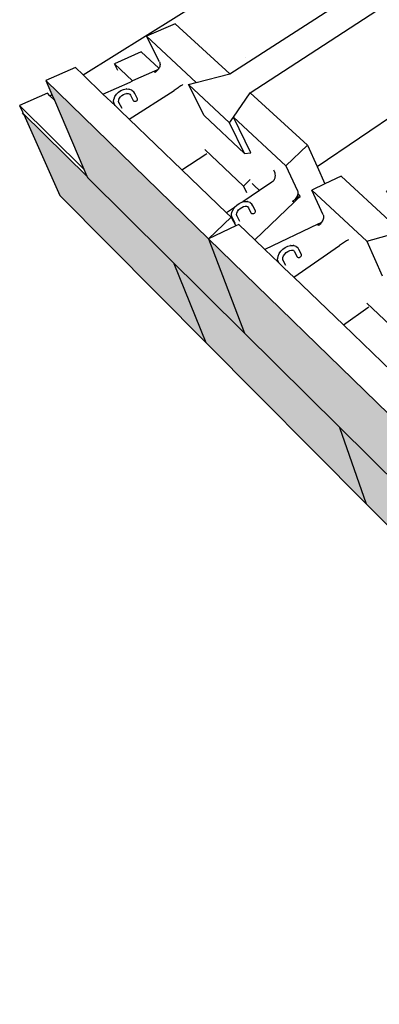
# Model space of a CAD drawing. Units: millimetres. Extents: x -1278 to 5316, y -955 to 3267.
# Drawn here: x 2551 to 2603, y 1701 to 1841 of the extents above; entities that cross this region are included whole.
import ezdxf

# ---------------------------------------------------------------- set-up
doc = ezdxf.new("R2010")
doc.units = ezdxf.units.MM
doc.layers.add('HATCH', color=8, linetype='Continuous')

msp = doc.modelspace()

# ---------------------------------------------------------------- hatches: boundary and pattern name
at = {"layer": 'HATCH'}
h = msp.add_hatch(dxfattribs=at)
h.set_pattern_fill('AR-CONC', color=256, scale=0.135)
h.set_pattern_definition([(50, (-1859.461, -1142.836), (24.59493, -2.15178), [2.57175, -28.28925]), (355, (-1859.461, -1142.836), (-4.75786, 25.79267), [2.0574, -22.63148]), (100.45144, (-1857.412, -1143.015), (19.83707, 23.6409), [2.18565, -24.04218]), (46.1842, (-1859.46, -1135.978), (36.59567, -5.67571), [3.85763, -42.43387]), (96.63556, (-1856.41, -1136.45), (32.04956, 33.40253), [3.27848, -36.0633]), (351.18415, (-1859.46, -1135.978), (32.04956, 33.40253), [3.0861, -33.94706]), (21, (-1856.032, -1137.692), (20.46794, -13.8058), [2.57175, -28.28925]), (326, (-1856.032, -1137.692), (8.34327, 24.86538), [2.0574, -22.6314]), (71.45144, (-1854.327, -1138.843), (28.81122, 11.05957), [2.18565, -24.04214]), (37.5, (-1859.461, -1142.836), (0.416961, 11.41493), [0, -22.35708, 0, -22.9743, 0, -22.717125]), (7.5, (-1859.461, -1142.836), (9.020654, 13.524378), [0, -13.09878, 0, -21.84273, 0, -8.658225]), (327.5, (-1867.108, -1142.836), (18.30473, -0.77338), [0, -8.5725, 0, -26.7462, 0, -35.49015]), (317.5, (-1870.537, -1142.836), (19.99744, 3.432576), [0, -11.14425, 0, -17.76222, 0, -25.20315])])
h.paths.add_polyline_path([(2691.06099, 1914.59503), (2569.38048, 1838.64378), (2569.43865, 1838.52963), (2573.51548, 1840.31542), (2581.30476, 1833.17651), (2601.62458, 1846.24718), (2602.41412, 1849.39097), (2599.69985, 1852.91288), (2602.2237, 1854.50606), (2607.40304, 1850.18186), (2607.95586, 1850.31975), (2608.36677, 1850.58407), (2608.55385, 1851.37134), (2606.25525, 1857.79198), (2608.90995, 1859.46475), (2614.49034, 1854.92266), (2615.50052, 1855.17284), (2631.69526, 1865.59005), (2632.12936, 1867.8915), (2632.23539, 1868.45362), (2629.40438, 1871.66392), (2631.70619, 1873.11694), (2637.09319, 1869.06226), (2639.12299, 1870.36792), (2637.41932, 1877.42896), (2639.82691, 1878.94602), (2654.86563, 1867.96306), (2657.45183, 1854.6018), (2656.85321, 1854.18931), (2665.38048, 1847.77102), (2670.57641, 1851.45914), (2672.79425, 1849.81967), (2674.58123, 1837.53304), (2676.91666, 1835.76161), (2679.13836, 1837.41574), (2693.8732, 1826.32514), (2699.06918, 1830.3967), (2701.51698, 1828.58723), (2702.1556, 1816.61775), (2704.19577, 1815.07027), (2706.13817, 1816.66011), (2724.39739, 1802.90359), (2732.44301, 1809.92109), (2736.38406, 1808.05169), (2736.11411, 1804.57394), (2736.11451, 1804.46444), (2736.13173, 1804.34448), (2736.16547, 1804.21613), (2736.21513, 1804.08157), (2736.27986, 1803.94308), (2736.35856, 1803.80301), (2736.44988, 1803.66375), (2736.57319, 1803.53547), (2737.06538, 1803.29976), (2738.00343, 1814.77097), (2738.77699, 1815.44568), (2722.37379, 1827.19797), (2717.6093, 1827.14322), (2712.46661, 1824.13773), (2710.13177, 1825.84966), (2709.899, 1836.1357), (2694.63424, 1847.07234), (2690.08089, 1847.02241), (2684.99233, 1844.2822), (2682.86385, 1845.84282), (2681.35983, 1859.11332), (2698.47938, 1871.26495), (2700.69597, 1869.77765), (2701.17444, 1860.02214), (2719.52546, 1847.41802), (2720.51379, 1847.20064), (2726.89332, 1852.19962), (2729.32802, 1850.56597), (2728.91399, 1840.96964), (2750.80336, 1825.93525), (2759.766, 1833.75259), (2763.6071, 1832.07266), (2763.00275, 1828.46656), (2762.99311, 1828.35379), (2763.00029, 1828.23187), (2763.02415, 1828.10288), (2763.06427, 1827.96901), (2763.11996, 1827.83255), (2763.19026, 1827.6958), (2763.27396, 1827.56109), (2763.36966, 1827.4307), (2763.43469, 1827.3958), (2763.92602, 1827.17857), (2765.74234, 1826.37554), (2770.31183, 1830.47784), (2773.94483, 1828.89375), (2773.69048, 1827.66263), (2777.08796, 1826.17672), (2776.28028, 1818.73476), (2775.64992, 1812.92669), (2786.68113, 1823.34039), (2808.89832, 1844.31391), (2805.27075, 1845.78908), (2805.04907, 1845.5822)])
h.paths.add_polyline_path([(2720.73915, 1872.65639), (2735.10023, 1883.25313), (2737.22191, 1881.95497), (2734.22968, 1878.77618), (2734.31627, 1878.00529), (2734.55299, 1875.89795), (2755.94652, 1862.54699), (2756.8488, 1862.35981), (2762.17824, 1866.68538), (2764.48649, 1865.27307), (2761.59789, 1861.81302), (2761.7061, 1861.19429), (2762.14616, 1858.67802), (2785.49054, 1844.10959), (2785.49498, 1844.10865), (2792.94843, 1850.80004), (2796.49042, 1849.35966), (2789.71304, 1843.20745), (2790.32607, 1843.07648), (2790.6683, 1843.00336), (2785.08451, 1837.9117), (2784.63716, 1838.59979), (2777.49328, 1832.11489), (2774.89708, 1834.59429), (2782.02655, 1840.99483), (2782.6918, 1841.59206), (2759.31037, 1856.3307), (2754.8546, 1856.28007), (2750.28279, 1853.65017), (2747.95943, 1855.14485), (2752.98127, 1859.22076), (2753.10249, 1860.24388), (2731.68566, 1873.74411), (2727.41476, 1873.69767), (2722.86965, 1871.28578)], flags=16)
h.paths.add_polyline_path([(2753.10249, 1860.24388), (2753.47869, 1859.62449), (2752.98127, 1859.22076)], flags=0)
h.paths.add_polyline_path([(2654.8141, 1847.65032), (2655.148, 1850.30669), (2655.23008, 1850.95965), (2651.81581, 1854.75344), (2650.51145, 1855.43414), (2646.03344, 1855.29245), (2625.62201, 1841.51242), (2627.89025, 1834.23135), (2627.13294, 1833.7095), (2630.35837, 1831.01661), (2631.34265, 1831.27691)], flags=17)
h.paths.add_polyline_path([(2624.49925, 1826.50303), (2625.18598, 1830.15157), (2622.14841, 1834.00249), (2622.39185, 1834.16882), (2620.67161, 1835.14746), (2615.96305, 1834.99152), (2593.7562, 1819.99938), (2594.87546, 1817.53665), (2597.18237, 1818.62462), (2604.10733, 1812.27787)], flags=17)
h.paths.add_polyline_path([(2641.80114, 1799.07915), (2636.58053, 1803.65588), (2631.55083, 1803.59513), (2625.51501, 1800.25944), (2623.40794, 1802.15976), (2618.78264, 1814.69541), (2630.61514, 1823.09423), (2632.00913, 1824.0837), (2627.51451, 1823.93092), (2606.48153, 1809.10274), (2606.86812, 1808.19195), (2607.8608, 1805.85324), (2609.02619, 1807.76971), (2618.04878, 1799.50048), (2620.5433, 1793.17569), (2623.37286, 1794.62094), (2629.07988, 1789.39043)])
h.paths.add_polyline_path([(2672.27565, 1822.28906), (2667.02822, 1826.42671), (2662.24853, 1826.37176), (2656.71945, 1823.35574), (2654.5955, 1825.07368), (2651.67997, 1838.04626), (2660.6998, 1844.44863), (2662.12093, 1845.45736), (2657.85221, 1845.31891), (2634.36455, 1828.76018), (2633.93951, 1828.02674), (2634.49238, 1827.56515), (2635.60509, 1826.63615), (2639.7477, 1829.57662), (2641.95483, 1827.76036), (2645.38505, 1814.96646), (2643.77782, 1813.36928), (2650.02406, 1808.07951), (2650.07981, 1808.52447), (2650.14721, 1809.06241), (2646.73542, 1813.29069), (2649.30143, 1815.20117), (2655.51616, 1810.01253), (2656.53196, 1810.2984)], flags=17)
h.paths.add_polyline_path([(2694.82523, 1804.5085), (2689.81234, 1804.44798), (2684.20461, 1801.12455), (2681.86384, 1803.01786), (2680.15033, 1815.57194), (2680.47338, 1815.82508), (2676.26308, 1819.14494), (2675.60027, 1819.66757), (2659.85147, 1807.5338), (2659.45042, 1806.72784), (2659.91099, 1806.34331), (2664.00793, 1802.9228), (2668.17221, 1806.18592), (2670.62119, 1804.17064), (2672.83732, 1791.86839), (2671.24954, 1790.1042), (2677.52746, 1784.78759), (2677.5699, 1785.46705), (2673.72573, 1790.13093), (2676.29864, 1792.23682), (2683.1454, 1786.51542), (2684.19343, 1786.83081), (2700.20476, 1800.26669)])
h.paths.add_polyline_path([(2647.06693, 1789.64788), (2649.96704, 1791.92039), (2645.77155, 1795.59843), (2645.11137, 1796.17719), (2632.3786, 1786.36714), (2632.92881, 1785.86287), (2632.97942, 1785.71995), (2635.08295, 1779.77919), (2636.53015, 1782.56222), (2646.5761, 1773.35507), (2648.90644, 1765.90452), (2652.5133, 1767.9136), (2656.88041, 1763.91113), (2669.67232, 1774.64545), (2664.29282, 1779.36147), (2659.00422, 1779.29421), (2652.85795, 1775.59958), (2650.52376, 1777.70472)])
h.paths.add_polyline_path([(2680.80737, 1764.88373), (2673.73613, 1771.08285), (2673.33121, 1771.43783), (2660.53445, 1760.56219), (2660.9389, 1760.19151), (2663.187, 1758.13112), (2664.98299, 1751.10958), (2665.5503, 1750.58419), (2667.21535, 1754.43912), (2676.44811, 1745.97726), (2677.81241, 1747.20261), (2676.91777, 1748.50756), (2674.7166, 1759.57128)])
h.paths.add_polyline_path([(2708.17316, 1788.75258), (2711.32296, 1791.49988), (2704.26506, 1797.06511), (2703.86062, 1797.38401), (2687.85344, 1783.77991), (2687.48373, 1782.89014), (2687.73059, 1782.68385), (2694.61736, 1776.92901), (2701.95346, 1783.32766), (2705.99245, 1781.23484), (2706.14044, 1777.94004), (2706.15331, 1777.83532), (2706.1829, 1777.71861), (2706.22869, 1777.5919), (2706.28989, 1777.45735), (2706.36544, 1777.31725), (2706.45405, 1777.17398), (2706.55422, 1777.02997), (2706.7072, 1776.91449), (2707.28882, 1776.61068), (2709.35396, 1775.53196), (2709.50362, 1775.66638), (2708.58272, 1776.83296)])
h = msp.add_hatch(color=256, dxfattribs=at)
h.dxf.hatch_style = 1
h.paths.add_polyline_path([(2806.30656, 1831.35566), (2808.89832, 1844.31391), (2786.68113, 1823.34039), (2784.89097, 1810.64116)])
h.paths.add_polyline_path([(2784.89097, 1810.64116), (2786.68113, 1823.34039), (2775.64992, 1812.92669), (2775.60462, 1812.50926), (2762.12772, 1799.77631), (2761.3466, 1787.86759)])
h.paths.add_polyline_path([(2761.33286, 1787.67809), (2761.34535, 1787.86851), (2762.12626, 1799.77493), (2749.92159, 1788.24399), (2734.95018, 1774.09903), (2735.34339, 1762.53024)])
h.paths.add_polyline_path([(2735.34339, 1762.53024), (2734.95018, 1774.09903), (2721.35386, 1761.25325), (2704.62672, 1745.44949), (2706.48749, 1734.6088)])
h.paths.add_polyline_path([(2706.48749, 1734.6088), (2704.62672, 1745.44949), (2689.49865, 1731.15652), (2689.50119, 1731.14702), (2670.60405, 1713.21146), (2674.37499, 1703.53621)])
h.paths.add_polyline_path([(2651.91556, 1728.49671), (2653.86371, 1718.49369), (2671.52616, 1700.75635), (2669.06227, 1711.74813), (2666.3509, 1714.42996), (2666.341, 1714.43961), (2666.22687, 1714.33277)])
h.paths.add_polyline_path([(2632.67329, 1756.86238), (2635.61509, 1744.62933), (2651.90765, 1728.50454), (2666.22687, 1714.33277), (2664.84366, 1725.59259)])
h.paths.add_polyline_path([(2635.61509, 1744.62933), (2622.84713, 1757.26582), (2625.76059, 1746.89069), (2625.90362, 1746.38132), (2653.74634, 1718.40445), (2651.90765, 1728.50454)])
h.paths.add_polyline_path([(2604.0048, 1784.72832), (2608.17503, 1771.78684), (2622.84713, 1757.26582), (2635.61509, 1744.62933), (2632.67329, 1756.86238)])
h.paths.add_polyline_path([(2608.17503, 1771.78684), (2596.91748, 1782.92846), (2600.75236, 1772.00182), (2625.76059, 1746.89069), (2622.84713, 1757.26582)])
h.paths.add_polyline_path([(2578.2959, 1809.71752), (2583.43802, 1796.26912), (2608.17503, 1771.78684), (2604.0048, 1784.72832)])
h.paths.add_polyline_path([(2583.43802, 1796.26912), (2573.32793, 1806.27511), (2577.90694, 1794.94124), (2600.75236, 1772.00182), (2596.91748, 1782.92846)])
h.paths.add_polyline_path([(2555.1108, 1832.25357), (2555.96154, 1830.26786), (2556.31173, 1829.45048), (2560.51269, 1819.64502), (2561.02342, 1818.45291), (2583.43802, 1796.26912), (2578.2959, 1809.71752)])
h.paths.add_polyline_path([(2561.02342, 1818.45291), (2551.85372, 1827.58787), (2557.07796, 1815.85593), (2577.90694, 1794.94124), (2573.32793, 1806.27511)])
h.paths.add_polyline_path([(2775.60462, 1812.50926), (2775.64992, 1812.92669), (2776.28028, 1818.73476), (2777.08796, 1826.17672), (2750.2289, 1801.48454), (2749.92159, 1788.24399), (2762.12626, 1799.77493)])
h.paths.add_polyline_path([(2749.92159, 1788.24399), (2750.2289, 1801.48454), (2720.19645, 1773.87497), (2721.35386, 1761.25325), (2734.95018, 1774.09903)])
h.paths.add_polyline_path([(2721.35386, 1761.25325), (2720.19645, 1773.87497), (2686.39289, 1742.79854), (2689.49865, 1731.15652), (2704.62672, 1745.44949)])
h.paths.add_polyline_path([(2689.50119, 1731.14702), (2686.39289, 1742.79854), (2666.26952, 1724.20697), (2669.00264, 1712.01416), (2670.5125, 1713.44634)])

# ---------------------------------------------------------------- linework, layer by layer
for p, q in [((2560.40344, 1833.04044), (2691.06099, 1914.59503)), ((2584.23312, 1830.49266), (2611.33744, 1848.11101)), ((2581.30476, 1833.17651), (2601.62458, 1846.24718)), ((2573.51548, 1840.31542), (2569.43865, 1838.52963)), ((2581.30476, 1833.17651), (2573.51548, 1840.31542)), ((2571.29002, 1834.89673), (2569.43865, 1838.52963)), ((2576.52134, 1831.95394), (2569.43865, 1838.52963)), ((2568.70638, 1836.31344), (2564.86175, 1834.62195)), ((2571.20692, 1833.97625), (2568.70638, 1836.31344)), ((2565.36528, 1833.67674), (2564.86175, 1834.62195)), ((2567.44399, 1832.17866), (2564.86175, 1834.62195)), ((2571.29002, 1834.89673), (2571.33596, 1834.78298)), ((2571.33596, 1834.78298), (2571.36289, 1834.65975)), ((2571.37037, 1834.52917), (2571.35828, 1834.39344)), ((2571.36289, 1834.65975), (2571.37037, 1834.52917)), ((2593.7562, 1819.99938), (2615.96305, 1834.99152)), ((2559.30716, 1834.09172), (2555.1108, 1832.25357)), ((2560.40344, 1833.04044), (2559.30716, 1834.09172)), ((2570.58609, 1833.57248), (2567.44399, 1832.17866)), ((2570.93952, 1833.72926), (2570.58609, 1833.57248)), ((2570.64849, 1833.39903), (2570.58609, 1833.57248)), ((2570.71611, 1833.44649), (2570.58609, 1833.57248)), ((2570.71611, 1833.44649), (2570.64849, 1833.39903)), ((2570.78371, 1833.49394), (2570.71611, 1833.44649)), ((2570.78371, 1833.49394), (2570.90933, 1833.60126)), ((2570.90933, 1833.60126), (2570.93952, 1833.72926)), ((2571.02325, 1833.71919), (2570.90933, 1833.60126)), ((2570.93952, 1833.72926), (2571.08096, 1833.79201)), ((2571.02325, 1833.71919), (2570.93952, 1833.72926)), ((2571.08096, 1833.79201), (2571.02325, 1833.71919)), ((2571.12352, 1833.8457), (2571.08096, 1833.79201)), ((2571.20692, 1833.97625), (2571.12352, 1833.8457)), ((2571.20847, 1833.97867), (2571.20692, 1833.97625)), ((2571.27663, 1834.11584), (2571.20847, 1833.97867)), ((2571.32685, 1834.25488), (2571.27663, 1834.11584)), ((2571.35828, 1834.39344), (2571.32685, 1834.25488)), ((2576.52134, 1831.95394), (2581.30476, 1833.17651)), ((2555.1108, 1832.25357), (2578.2959, 1809.71752)), ((2555.1108, 1832.25357), (2555.96154, 1830.26786)), ((2563.24465, 1830.31585), (2560.40344, 1833.04044)), ((2563.24465, 1830.31585), (2567.10541, 1832.02846)), ((2567.10541, 1832.02846), (2567.44399, 1832.17866)), ((2574.5863, 1831.65266), (2574.51099, 1831.59846)), ((2575.42952, 1831.67488), (2576.52134, 1831.95394)), ((2575.42952, 1831.67488), (2581.27003, 1826.23637)), ((2577.64307, 1827.25434), (2575.42952, 1831.67488)), ((2555.31582, 1830.42212), (2551.36554, 1828.68415)), ((2555.66418, 1830.08226), (2555.31582, 1830.42212)), ((2555.66418, 1830.08226), (2555.96154, 1830.26786)), ((2555.96154, 1830.26786), (2556.31173, 1829.45048)), ((2564.96695, 1828.66423), (2563.24465, 1830.31585)), ((2564.94781, 1829.98236), (2565.1671, 1830.30246)), ((2565.1671, 1830.30246), (2565.45636, 1830.58536)), ((2565.45636, 1830.58536), (2565.79562, 1830.8116)), ((2565.79562, 1830.8116), (2566.16147, 1830.96569)), ((2565.92452, 1830.10082), (2566.16126, 1830.25895)), ((2566.16126, 1830.25895), (2566.41658, 1830.36682)), ((2566.16147, 1830.96569), (2566.52874, 1831.03719)), ((2566.41658, 1830.36682), (2566.62691, 1830.40809)), ((2566.5763, 1831.04625), (2566.52874, 1831.03719)), ((2566.5763, 1831.04625), (2566.93145, 1831.02992)), ((2566.62691, 1830.40809), (2566.67299, 1830.41713)), ((2566.62691, 1830.40809), (2566.83283, 1830.399)), ((2566.83283, 1830.399), (2566.85373, 1830.39808)), ((2566.83283, 1830.399), (2566.97339, 1830.35107)), ((2566.988, 1831.01691), (2566.93145, 1831.02992)), ((2566.96708, 1826.7462), (2573.37625, 1830.84301)), ((2566.97339, 1830.35107), (2566.98802, 1830.34608)), ((2566.97339, 1830.35107), (2567.06975, 1830.2755)), ((2566.988, 1831.01691), (2567.30065, 1830.90957)), ((2567.06975, 1830.2755), (2567.15346, 1830.13518)), ((2567.06975, 1830.2755), (2567.08191, 1830.26596)), ((2567.35284, 1830.87519), (2567.30065, 1830.90957)), ((2567.35284, 1830.87519), (2567.5962, 1830.68345)), ((2567.63252, 1830.63356), (2567.5962, 1830.68345)), ((2567.77397, 1830.39531), (2567.63252, 1830.63356)), ((2568.16584, 1829.65642), (2567.77397, 1830.39531)), ((2573.51741, 1830.93365), (2573.37625, 1830.84301)), ((2573.66024, 1831.02619), (2573.51741, 1830.93365)), ((2573.80234, 1831.11907), (2573.66024, 1831.02619)), ((2573.94131, 1831.21072), (2573.80234, 1831.11907)), ((2574.0748, 1831.2996), (2573.94131, 1831.21072)), ((2574.20057, 1831.38419), (2574.0748, 1831.2996)), ((2574.31646, 1831.46307), (2574.20057, 1831.38419)), ((2574.42053, 1831.5349), (2574.31646, 1831.46307)), ((2574.51099, 1831.59846), (2574.42053, 1831.5349)), ((2581.82346, 1827.03135), (2584.23312, 1830.49266)), ((2592.38112, 1823.02498), (2584.23312, 1830.49266)), ((2556.31173, 1829.45048), (2555.66418, 1830.08226)), ((2556.31173, 1829.45048), (2560.51269, 1819.64502)), ((2564.76147, 1829.27048), (2564.8028, 1829.60885)), ((2564.81958, 1828.96724), (2564.76147, 1829.27048)), ((2564.8028, 1829.60885), (2564.8136, 1829.64714)), ((2564.8136, 1829.64714), (2564.94781, 1829.98236)), ((2564.83236, 1828.91178), (2564.81958, 1828.96724)), ((2564.96695, 1828.66423), (2564.83236, 1828.91178)), ((2565.45954, 1829.2668), (2565.48427, 1829.46718)), ((2565.48841, 1829.11472), (2565.45954, 1829.2668)), ((2565.4757, 1829.44584), (2565.48427, 1829.46718)), ((2565.48427, 1829.46718), (2565.56955, 1829.67981)), ((2565.95586, 1828.25064), (2565.48841, 1829.11472)), ((2565.49765, 1829.066), (2565.48841, 1829.11472)), ((2565.56955, 1829.67981), (2565.72266, 1829.90326)), ((2565.72266, 1829.90326), (2565.92452, 1830.10082)), ((2567.15346, 1830.13518), (2567.54358, 1829.40334)), ((2567.57912, 1829.35458), (2567.54358, 1829.40334)), ((2567.57912, 1829.35458), (2567.63347, 1829.31777)), ((2567.63347, 1829.31777), (2567.70291, 1829.29542)), ((2567.70291, 1829.29542), (2567.78271, 1829.28905)), ((2567.78271, 1829.28905), (2567.86743, 1829.29911)), ((2567.86743, 1829.29911), (2567.95128, 1829.3249)), ((2567.95128, 1829.3249), (2568.02855, 1829.36467)), ((2568.02855, 1829.36467), (2568.09395, 1829.41569)), ((2568.09395, 1829.41569), (2568.14303, 1829.47449)), ((2568.14303, 1829.47449), (2568.17246, 1829.53704)), ((2568.18024, 1829.5991), (2568.16584, 1829.65642)), ((2568.17246, 1829.53704), (2568.18024, 1829.5991)), ((2551.36554, 1828.68415), (2560.51269, 1819.64502)), ((2551.36554, 1828.68415), (2551.81331, 1827.6786)), ((2551.78216, 1827.65916), (2551.81331, 1827.6786)), ((2560.97776, 1818.55948), (2551.78216, 1827.65916)), ((2551.94183, 1827.38998), (2551.78216, 1827.65916)), ((2565.74365, 1827.91942), (2564.96695, 1828.66423)), ((2566.96708, 1826.7462), (2565.74365, 1827.91942)), ((2551.94183, 1827.38998), (2557.07796, 1815.85593)), ((2574.49515, 1819.52713), (2566.96708, 1826.7462)), ((2583.41782, 1821.84817), (2577.64307, 1827.25434)), ((2581.27003, 1826.23637), (2581.82346, 1827.03135)), ((2583.41782, 1821.84817), (2581.27003, 1826.23637)), ((2584.29853, 1821.93906), (2581.82346, 1827.03135)), ((2589.28719, 1820.10189), (2581.82346, 1827.03135)), ((2583.2558, 1817.21765), (2577.75134, 1822.42592)), ((2577.92511, 1821.77991), (2578.05294, 1821.86387)), ((2583.41782, 1821.84817), (2584.29853, 1821.93906)), ((2592.38112, 1823.02498), (2589.28719, 1820.10189)), ((2592.38112, 1823.02498), (2593.7562, 1819.99938)), ((2574.49515, 1819.52713), (2577.92511, 1821.77991)), ((2560.51269, 1819.64502), (2560.9396, 1818.64855)), ((2580.86406, 1813.41963), (2574.49515, 1819.52713)), ((2587.56518, 1819.54473), (2587.65448, 1819.33349)), ((2587.65448, 1819.33349), (2587.71967, 1819.12048)), ((2587.71967, 1819.12048), (2587.75965, 1818.90933)), ((2589.28719, 1820.10189), (2590.95614, 1816.55747)), ((2593.7562, 1819.99938), (2594.87546, 1817.53665)), ((2560.9396, 1818.64855), (2560.97776, 1818.55948)), ((2560.97776, 1818.55948), (2561.02342, 1818.45291)), ((2561.02342, 1818.45291), (2583.43802, 1796.26912)), ((2584.22692, 1818.12946), (2583.2558, 1817.21765)), ((2587.33196, 1817.76593), (2585.56831, 1816.58079)), ((2587.46299, 1817.87271), (2587.33196, 1817.76593)), ((2587.57315, 1818.00258), (2587.46299, 1817.87271)), ((2587.66058, 1818.15333), (2587.57315, 1818.00258)), ((2587.7238, 1818.32238), (2587.66058, 1818.15333)), ((2587.76173, 1818.50686), (2587.7238, 1818.32238)), ((2587.75965, 1818.90933), (2587.77375, 1818.70362)), ((2587.77375, 1818.70362), (2587.76173, 1818.50686)), ((2597.18237, 1818.62462), (2594.87546, 1817.53665)), ((2604.10733, 1812.27787), (2597.18237, 1818.62462)), ((2585.56831, 1816.58079), (2583.15621, 1814.95991)), ((2583.2558, 1817.21765), (2583.71586, 1816.29483)), ((2584.4886, 1817.59892), (2584.79441, 1817.31055)), ((2584.79441, 1817.31055), (2585.56831, 1816.58079)), ((2590.95614, 1816.55747), (2590.99651, 1816.44591)), ((2590.99651, 1816.44591), (2591.01775, 1816.32385)), ((2591.01775, 1816.32385), (2591.0195, 1816.19338)), ((2594.87546, 1817.53665), (2593.00192, 1816.65306)), ((2594.63437, 1813.1274), (2593.00192, 1816.65306)), ((2600.82913, 1809.38614), (2593.00192, 1816.65306)), ((2557.07796, 1815.85593), (2577.90694, 1794.94124)), ((2582.6515, 1814.75542), (2583.01871, 1814.92662)), ((2583.01871, 1814.92662), (2583.15621, 1814.95991)), ((2583.15621, 1814.95991), (2583.38429, 1815.01512)), ((2583.43599, 1815.02224), (2583.38429, 1815.01512)), ((2583.43599, 1815.02224), (2583.78637, 1815.0222)), ((2583.84686, 1815.00693), (2583.78637, 1815.0222)), ((2583.84686, 1815.00693), (2584.15189, 1814.91374)), ((2584.20766, 1814.87653), (2584.15189, 1814.91374)), ((2584.20766, 1814.87653), (2584.44111, 1814.69563)), ((2584.88012, 1809.56841), (2590.48132, 1814.93475)), ((2590.39701, 1815.12481), (2590.25971, 1815.02251)), ((2590.48132, 1814.93475), (2590.25971, 1815.02251)), ((2590.5254, 1815.23904), (2590.39701, 1815.12481)), ((2590.48132, 1814.93475), (2590.7694, 1815.21075)), ((2590.6427, 1815.36326), (2590.5254, 1815.23904)), ((2590.7694, 1815.21075), (2590.5254, 1815.23904)), ((2590.74693, 1815.49537), (2590.6427, 1815.36326)), ((2590.87701, 1815.31385), (2590.6427, 1815.36326)), ((2590.6427, 1815.36326), (2590.7694, 1815.21075)), ((2590.83633, 1815.63313), (2590.74693, 1815.49537)), ((2590.92687, 1815.36162), (2590.74693, 1815.49537)), ((2590.74693, 1815.49537), (2590.87701, 1815.31385)), ((2590.87701, 1815.31385), (2590.7694, 1815.21075)), ((2590.90938, 1815.77421), (2590.83633, 1815.63313)), ((2590.83633, 1815.63313), (2590.92687, 1815.36162)), ((2590.83633, 1815.63313), (2591.03854, 1815.46861)), ((2590.92687, 1815.36162), (2590.87701, 1815.31385)), ((2590.96484, 1815.91621), (2590.90938, 1815.77421)), ((2591.14586, 1815.57143), (2590.90938, 1815.77421)), ((2590.90938, 1815.77421), (2591.03854, 1815.46861)), ((2591.03854, 1815.46861), (2590.92687, 1815.36162)), ((2591.00176, 1816.05673), (2590.96484, 1815.91621)), ((2591.01063, 1816.12504), (2591.00176, 1816.05673)), ((2591.0195, 1816.19338), (2591.01063, 1816.12504)), ((2591.01063, 1816.12504), (2591.33507, 1815.75271)), ((2591.14586, 1815.57143), (2591.03854, 1815.46861)), ((2591.14586, 1815.57143), (2591.33507, 1815.75271)), ((2581.97879, 1814.16871), (2580.86406, 1813.41963)), ((2581.5776, 1813.15957), (2581.63075, 1813.50048)), ((2581.63075, 1813.50048), (2581.63846, 1813.54352)), ((2581.63846, 1813.54352), (2581.7833, 1813.88556)), ((2581.7833, 1813.88556), (2581.97879, 1814.16871)), ((2581.97879, 1814.16871), (2582.01171, 1814.21638)), ((2582.01171, 1814.21638), (2582.30792, 1814.51314)), ((2582.30792, 1814.51314), (2582.6515, 1814.75542)), ((2582.31663, 1813.34688), (2582.41664, 1813.58263)), ((2582.41664, 1813.58263), (2582.57611, 1813.81355)), ((2582.57611, 1813.81355), (2582.78282, 1814.02079)), ((2582.78282, 1814.02079), (2583.02255, 1814.19012)), ((2583.02255, 1814.19012), (2583.27882, 1814.30996)), ((2583.27882, 1814.30996), (2583.5054, 1814.36519)), ((2583.5054, 1814.36519), (2583.53404, 1814.37217)), ((2583.5054, 1814.36519), (2583.69778, 1814.36555)), ((2583.67506, 1814.37243), (2583.69778, 1814.36555)), ((2583.68047, 1814.37244), (2583.70758, 1814.36556)), ((2583.69778, 1814.36555), (2583.70758, 1814.36556)), ((2583.69778, 1814.36555), (2583.82112, 1814.32818)), ((2583.81474, 1814.3331), (2583.82112, 1814.32818)), ((2583.82112, 1814.32818), (2583.83329, 1814.32449)), ((2583.82112, 1814.32818), (2583.90157, 1814.26616)), ((2583.82513, 1814.32995), (2583.83329, 1814.32449)), ((2583.90157, 1814.26616), (2583.97818, 1814.1312)), ((2583.90157, 1814.26616), (2583.91769, 1814.25374)), ((2583.90798, 1814.26692), (2583.91769, 1814.25374)), ((2583.97818, 1814.1312), (2584.3369, 1813.41609)), ((2584.48062, 1814.64215), (2584.44111, 1814.69563)), ((2584.61166, 1814.40998), (2584.48062, 1814.64215)), ((2584.97176, 1813.68791), (2584.61166, 1814.40998)), ((2584.9068, 1813.42936), (2584.95534, 1813.49251)), ((2584.95534, 1813.49251), (2584.98336, 1813.5597)), ((2584.98896, 1813.62635), (2584.97176, 1813.68791)), ((2584.98336, 1813.5597), (2584.98896, 1813.62635)), ((2581.5342, 1812.777), (2578.2959, 1809.71752)), ((2581.5342, 1812.777), (2580.86406, 1813.41963)), ((2581.5342, 1812.777), (2582.16765, 1811.54348)), ((2581.62402, 1812.85846), (2581.5776, 1813.15957)), ((2581.63971, 1812.79863), (2581.62402, 1812.85846)), ((2582.0986, 1811.90425), (2581.63971, 1812.79863)), ((2582.2885, 1813.16796), (2582.31663, 1813.34688)), ((2582.3126, 1813.00968), (2582.2885, 1813.16796)), ((2582.73692, 1812.17787), (2582.3126, 1813.00968)), ((2582.31886, 1812.96857), (2582.3126, 1813.00968)), ((2582.31536, 1813.34389), (2582.31663, 1813.34688)), ((2584.37566, 1813.36372), (2584.3369, 1813.41609)), ((2584.37566, 1813.36372), (2584.43344, 1813.32418)), ((2584.43344, 1813.32418), (2584.5063, 1813.30017)), ((2584.5063, 1813.30017), (2584.58926, 1813.29334)), ((2584.58926, 1813.29334), (2584.67666, 1813.30414)), ((2584.67666, 1813.30414), (2584.76255, 1813.33184)), ((2584.76255, 1813.33184), (2584.84104, 1813.37456)), ((2584.84104, 1813.37456), (2584.9068, 1813.42936)), ((2594.41686, 1812.06354), (2594.31189, 1811.93038)), ((2594.41686, 1812.06354), (2594.36452, 1812.02142)), ((2594.5071, 1812.20218), (2594.41686, 1812.06354)), ((2594.58109, 1812.34397), (2594.5071, 1812.20218)), ((2594.63755, 1812.4865), (2594.58109, 1812.34397)), ((2594.63437, 1813.1274), (2594.67364, 1813.01631)), ((2594.67553, 1812.62735), (2594.63755, 1812.4865)), ((2594.67364, 1813.01631), (2594.69375, 1812.89453)), ((2594.69438, 1812.76413), (2594.67553, 1812.62735)), ((2594.69375, 1812.89453), (2594.69438, 1812.76413)), ((2582.16765, 1811.54348), (2578.2959, 1809.71752)), ((2582.60528, 1811.74988), (2582.16765, 1811.54348)), ((2584.88012, 1809.56841), (2582.60528, 1811.74988)), ((2593.85216, 1811.77696), (2586.32308, 1808.18468)), ((2594.21449, 1811.94983), (2593.85216, 1811.77696)), ((2593.92743, 1811.5857), (2593.85216, 1811.77696)), ((2593.99626, 1811.63756), (2593.85216, 1811.77696)), ((2593.99626, 1811.63756), (2593.92743, 1811.5857)), ((2594.06509, 1811.68942), (2593.99626, 1811.63756)), ((2594.06509, 1811.68942), (2594.19397, 1811.80496)), ((2594.19397, 1811.80496), (2594.21449, 1811.94983)), ((2594.31189, 1811.93038), (2594.19397, 1811.80496)), ((2594.21449, 1811.94983), (2594.36452, 1812.02142)), ((2594.31189, 1811.93038), (2594.21449, 1811.94983)), ((2594.31189, 1811.93038), (2594.36452, 1812.02142)), ((2600.82913, 1809.38614), (2605.78739, 1810.73808)), ((2578.2959, 1809.71752), (2604.0048, 1784.72832)), ((2578.2959, 1809.71752), (2583.43802, 1796.26912)), ((2586.32308, 1808.18468), (2584.88012, 1809.56841)), ((2597.66867, 1809.24716), (2597.52484, 1809.15718)), ((2597.80624, 1809.33092), (2597.66867, 1809.24716)), ((2597.93522, 1809.40702), (2597.80624, 1809.33092)), ((2598.05342, 1809.47417), (2597.93522, 1809.40702)), ((2598.15883, 1809.53124), (2598.05342, 1809.47417)), ((2598.24966, 1809.57724), (2598.15883, 1809.53124)), ((2600.82913, 1809.38614), (2603.03784, 1804.43168)), ((2588.31997, 1806.26976), (2586.32308, 1808.18468)), ((2588.35537, 1807.60186), (2588.58735, 1807.93684)), ((2588.58735, 1807.93684), (2588.88622, 1808.23908)), ((2588.88622, 1808.23908), (2589.23132, 1808.48777)), ((2589.23132, 1808.48777), (2589.59883, 1808.66587)), ((2589.36354, 1807.74386), (2589.60434, 1807.91767)), ((2589.59883, 1808.66587), (2589.96347, 1808.76128)), ((2589.60434, 1807.91767), (2589.86081, 1808.04234)), ((2589.86081, 1808.04234), (2590.09435, 1808.10385)), ((2590.01683, 1808.7676), (2589.96347, 1808.76128)), ((2590.01683, 1808.7676), (2590.365, 1808.77423)), ((2590.09435, 1808.10385), (2590.11537, 1808.10939)), ((2590.09435, 1808.10385), (2590.28081, 1808.10778)), ((2590.28081, 1808.10778), (2590.28583, 1808.10789)), ((2590.28081, 1808.10778), (2590.39681, 1808.07452)), ((2590.42707, 1808.75805), (2590.365, 1808.77423)), ((2590.39358, 1808.07699), (2590.39681, 1808.07452)), ((2590.39681, 1808.07452), (2590.40794, 1808.07133)), ((2590.39681, 1808.07452), (2590.47063, 1808.01804)), ((2590.40393, 1808.07402), (2590.40794, 1808.07133)), ((2590.42707, 1808.75805), (2590.72876, 1808.67074)), ((2590.4324, 1804.24403), (2596.93621, 1808.76635)), ((2590.47063, 1808.01804), (2590.54429, 1807.88539)), ((2590.47063, 1808.01804), (2590.48839, 1808.00446)), ((2590.54429, 1807.88539), (2590.88989, 1807.17764)), ((2590.78596, 1808.63238), (2590.72876, 1808.67074)), ((2590.78596, 1808.63238), (2591.01518, 1808.45605)), ((2591.05597, 1808.40113), (2591.01518, 1808.45605)), ((2591.18266, 1808.17162), (2591.05597, 1808.40113)), ((2591.52948, 1807.45696), (2591.18266, 1808.17162)), ((2597.08036, 1808.86541), (2596.93621, 1808.76635)), ((2597.22819, 1808.96468), (2597.08036, 1808.86541)), ((2597.37719, 1809.06249), (2597.22819, 1808.96468)), ((2597.52484, 1809.15718), (2597.37719, 1809.06249)), ((2588.14187, 1806.87059), (2588.15021, 1806.92677)), ((2588.18347, 1806.57057), (2588.14187, 1806.87059)), ((2588.15021, 1806.92677), (2588.20626, 1807.25725)), ((2588.20033, 1806.50898), (2588.18347, 1806.57057)), ((2588.31997, 1806.26976), (2588.20033, 1806.50898)), ((2588.20626, 1807.25725), (2588.35537, 1807.60186)), ((2588.84934, 1806.82777), (2588.85816, 1806.87939)), ((2588.85816, 1806.87939), (2588.88876, 1807.05846)), ((2588.87953, 1806.72303), (2588.85816, 1806.87939)), ((2589.28599, 1805.90522), (2588.87953, 1806.72303)), ((2588.88469, 1806.68524), (2588.87953, 1806.72303)), ((2588.88876, 1807.05846), (2588.99302, 1807.29897)), ((2588.99302, 1807.29897), (2589.15499, 1807.5328)), ((2589.15499, 1807.5328), (2589.36354, 1807.74386)), ((2590.92995, 1807.12383), (2590.88989, 1807.17764)), ((2590.92995, 1807.12383), (2590.9891, 1807.0832)), ((2590.9891, 1807.0832), (2591.0633, 1807.05852)), ((2591.0633, 1807.05852), (2591.1475, 1807.0515)), ((2591.1475, 1807.0515), (2591.23594, 1807.0626)), ((2591.23594, 1807.0626), (2591.3226, 1807.09107)), ((2591.3226, 1807.09107), (2591.40154, 1807.13496)), ((2591.40154, 1807.13496), (2591.4674, 1807.19128)), ((2591.4674, 1807.19128), (2591.51568, 1807.25617)), ((2591.51568, 1807.25617), (2591.54311, 1807.32521)), ((2591.54781, 1807.39369), (2591.52948, 1807.45696)), ((2591.54311, 1807.32521), (2591.54781, 1807.39369)), ((2573.36391, 1806.18605), (2577.90694, 1794.94124)), ((2589.08143, 1805.53954), (2588.31997, 1806.26976)), ((2590.4324, 1804.24403), (2589.08143, 1805.53954)), ((2597.51554, 1797.45162), (2590.4324, 1804.24403)), ((2597.51554, 1797.45162), (2600.99207, 1799.93059)), ((2606.91138, 1794.83491), (2600.85127, 1800.56895)), ((2600.99207, 1799.93059), (2601.1216, 1800.02296)), ((2605.80362, 1789.50373), (2597.51554, 1797.45162)), ((2583.43802, 1796.26912), (2608.17503, 1771.78684)), ((2577.90694, 1794.94124), (2600.75236, 1772.00182)), ((2596.94767, 1782.84244), (2600.75236, 1772.00182)), ((2600.75236, 1772.00182), (2625.76059, 1746.89069))]:
    msp.add_line(p, q)

doc.saveas('drawing.dxf')
